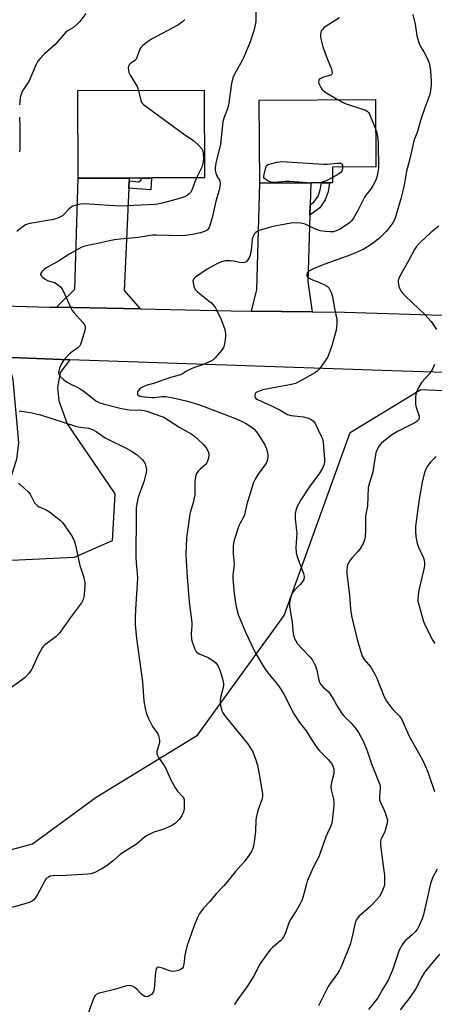
# Model space of a CAD drawing. Units: inches. Extents: x 1309762 to 1315762, y 521448 to 525448.
# Drawn here: x 1314508 to 1314673, y 522010 to 522402 of the extents above; entities that cross this region are included whole.
import ezdxf

# ---------------------------------------------------------------- set-up
doc = ezdxf.new("R2010")
doc.units = ezdxf.units.IN
doc.header["$MEASUREMENT"] = 0
for name, color, linetype in [('BLDG-Footprint', 5, 'Continuous'), ('NTRL-Trees', 3, 'Continuous'), ('TRANS-Driveway', 251, 'Continuous'), ('TRANS-Non Street Sidewalk', 7, 'Continuous'), ('TRANS-Road', 130, 'Continuous'), ('Undefined', 1, 'Continuous')]:
    doc.layers.add(name, color=color, linetype=linetype)

msp = doc.modelspace()

# ---------------------------------------------------------------- linework, layer by layer
at = {"layer": 'BLDG-Footprint'}
for points, elevation in [([(1314551.42, 522339.18), (1314531, 522339.09), (1314530.86, 522374.07), (1314581.22, 522374.28), (1314581.37, 522339.3), (1314560.32, 522339.22), (1314556.19, 522339.2)], 486.49), ([(1314623.85, 522337.29), (1314603.42, 522337.18), (1314603.25, 522370.26), (1314649.62, 522370.51), (1314649.76, 522343.68), (1314632.47, 522343.59), (1314632.5, 522337.34), (1314631.26, 522337.33), (1314628.02, 522337.31)], 483.1)]:
    msp.add_lwpolyline(points, close=True, dxfattribs=dict(at, elevation=elevation))
at = {"layer": 'NTRL-Trees'}
msp.add_lwpolyline([(1314443.69, 522054.83), (1314512.78, 522073.52), (1314538.23, 522092.16), (1314578.64, 522116.95), (1314613.14, 522164.64), (1314639.52, 522237.7), (1314667.64, 522254.78), (1314765.76, 522250.51), (1314766.97, 522248.92), (1314774.57, 522238.92), (1314784.11, 522226.37), (1314792.07, 522208.86), (1314805.51, 522197.38), (1314878.86, 522122.32), (1314926.62, 522075.82), (1314970.61, 522026.8), (1315053.57, 521941.33)], dxfattribs=at)
at = {"layer": 'TRANS-Driveway'}
for points in [[(1314551.37, 522338.03), (1314551.24, 522335.1), (1314549.42, 522294.32), (1314555.75, 522286.95), (1314522.37, 522287.64), (1314529.71, 522294.9), (1314531, 522339.09), (1314551.42, 522339.18)], [(1314623.58, 522328.47), (1314623.45, 522324.33), (1314622.62, 522297.97), (1314624.38, 522285.82), (1314600.13, 522286.11), (1314602.26, 522294.78), (1314603.42, 522337.18), (1314623.85, 522337.29)], [(1314527.74, 522266.73), (1314523.89, 522261.65), (1314522.72, 522255.64), (1314523.33, 522250.28), (1314526.58, 522241.1), (1314545.68, 522213.23), (1314544.6, 522194.51), (1314529.39, 522187.76), (1314498.89, 522186.33), (1314499.53, 522214.56), (1314503.18, 522217.03), (1314504.9, 522222.03), (1314506.22, 522225.87), (1314506.62, 522227.04), (1314507.35, 522233.49), (1314505.16, 522258.72), (1314503.86, 522262.98), (1314499.89, 522267.65), (1314504.41, 522267.54)]]:
    msp.add_lwpolyline(points, close=True, dxfattribs=at)
at = {"layer": 'TRANS-Non Street Sidewalk'}
for points in [[(1314551.24, 522335.1), (1314551.37, 522338.03), (1314555.14, 522337.67), (1314556.09, 522338.32), (1314556.19, 522339.2), (1314560.32, 522339.21), (1314560.05, 522334.49)], [(1314623.45, 522324.33), (1314623.58, 522328.47), (1314625.02, 522329.59), (1314626.7, 522332), (1314627.57, 522334.44), (1314628.02, 522337.31), (1314631.26, 522337.33), (1314630.68, 522333.65), (1314629.57, 522330.53), (1314627.37, 522327.36)]]:
    msp.add_lwpolyline(points, close=True, dxfattribs=at)
at = {"layer": 'TRANS-Road'}
for points in [[(1314473.32, 522289), (1314519.59, 522287.7), (1314522.37, 522287.64), (1314555.75, 522286.95), (1314591.91, 522286.2), (1314600.13, 522286.11), (1314624.38, 522285.82), (1314637.22, 522285.66), (1314676.22, 522284.5)], [(1315022.01, 522267.5), (1314968.98, 522263.15), (1314912.16, 522260.02), (1314851.11, 522258.2), (1314790.04, 522257.97), (1314656.16, 522262.28), (1314527.74, 522266.73), (1314504.41, 522267.54)]]:
    msp.add_lwpolyline(points, dxfattribs=at)
at = {"layer": 'Undefined'}
for points, elevation in [([(1314534.14, 522404.91), (1314531.67, 522401.64), (1314530.69, 522400.56), (1314529.16, 522399.22), (1314527.08, 522398.09), (1314526.16, 522397.38), (1314521.77, 522392.34), (1314517.51, 522388.61), (1314515.84, 522386.93), (1314514.91, 522385.79), (1314514.12, 522384.25), (1314511.3, 522377.67), (1314510.72, 522376.72), (1314509.08, 522374.43), (1314508.55, 522373.51), (1314508.26, 522372.72), (1314507.93, 522371.27), (1314507.72, 522369.79), (1314507.66, 522368.35)], 488), ([(1314601.93, 522406.78), (1314601.85, 522401.63), (1314601.54, 522399.62), (1314601.14, 522397.92), (1314599.63, 522393.53), (1314597.12, 522387.36), (1314596.45, 522386.04), (1314593.36, 522380.58), (1314592.73, 522379.24), (1314592.24, 522376.97), (1314590.97, 522368.23), (1314590.56, 522366.84), (1314589.17, 522363.03), (1314588.79, 522361.68), (1314587.85, 522352.76), (1314585.95, 522345.11), (1314585.69, 522343.37), (1314585.7, 522342.24), (1314585.91, 522341.15), (1314586.23, 522340.39), (1314587.19, 522338.78), (1314587.51, 522338.06), (1314587.66, 522336.92), (1314587.59, 522335.75), (1314587.27, 522334.33), (1314585.91, 522330.01), (1314584.45, 522323.28), (1314583.59, 522320.28), (1314583.27, 522319.51), (1314582.98, 522319.05), (1314582.42, 522318.46), (1314581.74, 522318.02), (1314579.8, 522317.4), (1314576.66, 522316.68), (1314573.76, 522316.29), (1314572.02, 522316.17), (1314567.14, 522316.22), (1314562.3, 522316.42), (1314560.72, 522316.35), (1314555.07, 522315.51), (1314550.78, 522315.06), (1314547.75, 522314.84), (1314545.5, 522314.53), (1314543.5, 522314.16), (1314538.83, 522313.09), (1314533.55, 522311.99), (1314532.25, 522311.53), (1314530.97, 522310.88), (1314527.69, 522308.91), (1314523.59, 522306.27), (1314518.19, 522303.18), (1314517.5, 522302.7), (1314516.7, 522301.97), (1314516.23, 522301.4), (1314516.04, 522301.01), (1314516.05, 522300.63), (1314516.42, 522300.05), (1314516.98, 522299.49), (1314517.85, 522298.8), (1314518.85, 522298.3), (1314521.08, 522297.65), (1314521.84, 522297.33), (1314523.23, 522296.49), (1314524, 522295.74), (1314524.63, 522294.85), (1314525.19, 522293.88), (1314527.81, 522287.96), (1314528.61, 522286.4), (1314529.32, 522285.5), (1314532.85, 522281.58), (1314533.53, 522280.66), (1314533.85, 522279.93), (1314533.85, 522279.14), (1314533.6, 522278.03), (1314532.27, 522273.54), (1314531.96, 522272.75), (1314531.69, 522272.27), (1314530.92, 522271.51), (1314528.22, 522269.55), (1314527.21, 522268.69), (1314525.17, 522266.34), (1314524.2, 522264.95), (1314523.61, 522263.33), (1314523.24, 522261.69), (1314523.29, 522260.93), (1314523.52, 522260.47), (1314523.88, 522260.05), (1314525.18, 522258.87), (1314526.58, 522257.76), (1314527.57, 522257.18), (1314530.68, 522255.75), (1314531.88, 522255.09), (1314533.29, 522254.11), (1314538.12, 522250.37), (1314538.82, 522249.91), (1314539.6, 522249.54), (1314540.98, 522249.11), (1314547.76, 522247.41), (1314550.55, 522246.82), (1314552.27, 522246.65), (1314555.56, 522246.71), (1314557.3, 522246.47), (1314558.37, 522246.17), (1314561.7, 522244.97), (1314564.44, 522244.09), (1314565.19, 522243.77), (1314567.08, 522242.65), (1314571.55, 522239.65), (1314576.04, 522237.08), (1314577.25, 522236.3), (1314579.45, 522234.4), (1314580.86, 522232.97), (1314582.07, 522231.54), (1314582.92, 522230.03), (1314583.16, 522229.23), (1314583.14, 522228.4), (1314582.76, 522226.7), (1314582.36, 522225.63), (1314581.68, 522224.74), (1314579.69, 522223.03), (1314578.88, 522222.21), (1314578.26, 522221.26), (1314577.88, 522220.15), (1314577.64, 522218.99), (1314577.55, 522218.11), (1314577.62, 522214.23), (1314577.52, 522212.79), (1314576.89, 522209.76), (1314575.8, 522206.18), (1314575.54, 522205.05), (1314574.2, 522195.65), (1314574.03, 522189.2), (1314574.08, 522186.47), (1314574.48, 522180.15), (1314575.31, 522170.06), (1314576.31, 522161.89), (1314576.32, 522160.73), (1314576.1, 522157.29), (1314576.22, 522155.04), (1314576.58, 522153.7), (1314577.37, 522151.61), (1314577.87, 522150.61), (1314578.36, 522150), (1314579.23, 522149.42), (1314582.91, 522147.9), (1314584.35, 522147.02), (1314585.88, 522145.79), (1314586.58, 522144.88), (1314587.15, 522143.89), (1314587.67, 522142.5), (1314588.64, 522139.39), (1314588.92, 522138.24), (1314589, 522137.48), (1314589.01, 522136.71), (1314588.91, 522135.94), (1314587.86, 522131.93), (1314587.63, 522130.55), (1314587.79, 522128.85), (1314588.32, 522126.61), (1314588.71, 522125.84), (1314589.58, 522124.64), (1314598.54, 522113.59), (1314599.82, 522111.74), (1314600.53, 522110.54), (1314601.87, 522107.08), (1314602.53, 522104.88), (1314603.22, 522101.48), (1314604.34, 522095.02), (1314604.52, 522093.61), (1314604.53, 522092.28), (1314604.34, 522091.2), (1314602.75, 522086.86), (1314601.97, 522084.1), (1314601.86, 522082.95), (1314601.73, 522078.6), (1314601.36, 522075.32), (1314600.97, 522072.65), (1314600.74, 522071.84), (1314600.33, 522070.82), (1314599.47, 522069.38), (1314597.26, 522066.43), (1314593.8, 522062.52), (1314589.21, 522056.89), (1314585.81, 522053.41), (1314583.38, 522050.43), (1314581.05, 522047.9), (1314580.04, 522046.63), (1314579.44, 522045.74), (1314578.66, 522044.16), (1314577.16, 522040.61), (1314574.4, 522032.54), (1314573.93, 522030.85), (1314573.56, 522029.13), (1314573.22, 522025.55), (1314572.87, 522024.53), (1314572.47, 522023.86), (1314571.86, 522023.38), (1314571.08, 522023.06), (1314569.68, 522022.7), (1314568.83, 522022.62), (1314567.97, 522022.73), (1314567.12, 522022.97), (1314565.02, 522023.88), (1314564.19, 522024.14), (1314563.13, 522024.33), (1314562.5, 522024.21), (1314562.15, 522023.69), (1314561.86, 522022.4), (1314561.68, 522020.99), (1314561.47, 522017.02), (1314561.3, 522015.84), (1314561.01, 522014.7), (1314560.65, 522013.93), (1314560.29, 522013.52), (1314559.62, 522013.01), (1314558.9, 522012.65), (1314558.16, 522012.55), (1314557.68, 522012.67), (1314556.98, 522013.01), (1314556.11, 522013.7), (1314554.52, 522015.44), (1314553.68, 522016.19), (1314552.73, 522016.73), (1314551.93, 522016.95), (1314551.38, 522017.01), (1314550.26, 522016.89), (1314545.47, 522015.44), (1314540.02, 522014.17), (1314538.95, 522013.81), (1314538.24, 522013.43), (1314537.83, 522013.11), (1314537.51, 522012.68), (1314536.83, 522011.12), (1314534.84, 522005.66)], 484), ([(1314664.55, 522404.42), (1314665.38, 522400.65), (1314666.13, 522395.88), (1314666.95, 522393.21), (1314667.5, 522391.95), (1314668.88, 522389.6), (1314670.22, 522387.05), (1314671, 522385.2), (1314671.33, 522383.75), (1314671.58, 522381.98), (1314671.81, 522377.92), (1314671.83, 522376.19), (1314671.61, 522374.23), (1314671.23, 522372.57), (1314669.25, 522367.18), (1314667.63, 522362.2), (1314666.32, 522357.78), (1314665.27, 522355.11), (1314664.91, 522354.02), (1314663.22, 522346.32), (1314662.01, 522341.95), (1314661.03, 522336.38), (1314660.66, 522334.64), (1314659.74, 522330.91), (1314657.77, 522324.12), (1314657.14, 522322.56), (1314656.48, 522321.32), (1314655.29, 522319.69), (1314653.84, 522317.88), (1314651.21, 522315.27), (1314648.96, 522313.45), (1314647.11, 522312.12), (1314644.68, 522310.7), (1314639.8, 522308.56), (1314629.35, 522304.83), (1314625, 522303.09), (1314623.3, 522302.2), (1314622.7, 522301.73), (1314622.41, 522301.33), (1314622.22, 522300.62), (1314622.29, 522300.16), (1314622.56, 522299.76), (1314623.2, 522299.24), (1314624.48, 522298.52), (1314626.96, 522297.7), (1314629.29, 522296.65), (1314630.47, 522295.93), (1314631, 522295.33), (1314631.89, 522293.59), (1314632.48, 522291.99), (1314633.09, 522287.8), (1314634.25, 522282.8), (1314634.23, 522281.06), (1314633.93, 522278.44), (1314632.2, 522272.3), (1314631.57, 522270.34), (1314630.93, 522268.66), (1314630.43, 522267.59), (1314627.33, 522263.1), (1314626.55, 522262.3), (1314625.64, 522261.66), (1314618.79, 522257.78), (1314617.72, 522257.26), (1314616.05, 522256.79), (1314610.29, 522255.8), (1314605.37, 522254.82), (1314604.27, 522254.53), (1314602.92, 522254.07), (1314601.99, 522253.57), (1314601.67, 522253.2), (1314601.43, 522252.49), (1314601.44, 522252.01), (1314601.62, 522251.59), (1314601.95, 522251.25), (1314602.61, 522250.81), (1314608.18, 522248.25), (1314611.84, 522246.39), (1314614.57, 522244.87), (1314615.93, 522244.49), (1314620.92, 522243.87), (1314622.95, 522243.37), (1314624.01, 522242.92), (1314624.91, 522242.22), (1314625.6, 522241.32), (1314628.01, 522236.22), (1314628.46, 522235.14), (1314628.72, 522233.78), (1314629.32, 522226.92), (1314629.33, 522225.81), (1314629.15, 522225), (1314628.43, 522223.45), (1314627.3, 522221.44), (1314623.16, 522215.84), (1314619.78, 522210.82), (1314618.84, 522209.13), (1314618.38, 522208.12), (1314617.87, 522206.5), (1314617.64, 522205.4), (1314617.58, 522204.31), (1314617.62, 522203.21), (1314618.04, 522199.61), (1314618.18, 522197.57), (1314617.87, 522191.94), (1314617.94, 522189.75), (1314618.22, 522188.65), (1314618.78, 522187.04), (1314620.95, 522181.47), (1314621.09, 522180.93), (1314621.16, 522180.12), (1314621.01, 522179.06), (1314620.41, 522177.97), (1314619.71, 522177.14), (1314617.25, 522174.74), (1314616.56, 522173.87), (1314616.01, 522172.57), (1314615.41, 522170.36), (1314615.29, 522169.52), (1314615.34, 522168.38), (1314616.33, 522161.86), (1314616.78, 522157.36), (1314617.31, 522155.52), (1314617.81, 522154.54), (1314618.56, 522153.38), (1314620.18, 522151.48), (1314623.55, 522147.99), (1314624.44, 522146.82), (1314625.22, 522145.58), (1314625.67, 522144.53), (1314626.16, 522142.89), (1314627.02, 522138.87), (1314627.33, 522138.11), (1314627.87, 522137.19), (1314628.71, 522136.12), (1314630.6, 522134.42), (1314631.37, 522133.59), (1314632.91, 522131.15), (1314634.53, 522128.06), (1314635.92, 522125.9), (1314636.82, 522124.78), (1314639.76, 522121.87), (1314641.64, 522119.77), (1314642.78, 522118.05), (1314644.7, 522114.67), (1314646.35, 522110.63), (1314648.05, 522105.52), (1314651.24, 522097.55), (1314651.46, 522096.7), (1314651.51, 522095.84), (1314651.24, 522092.33), (1314651.26, 522091.17), (1314651.6, 522090.1), (1314652.96, 522087.24), (1314653.51, 522085.87), (1314654.16, 522083.9), (1314654.36, 522082.76), (1314654.19, 522081.37), (1314653.5, 522078.87), (1314653.05, 522077.81), (1314651.95, 522075.77), (1314651.74, 522075.24), (1314651.58, 522074.46), (1314651.62, 522073.05), (1314652.73, 522064.78), (1314653.15, 522061), (1314653.26, 522058.95), (1314653.24, 522057.49), (1314653.1, 522056.65), (1314652.73, 522055.59), (1314652.03, 522054.03), (1314651.15, 522052.55), (1314648.8, 522049.85), (1314647.16, 522048.26), (1314643.02, 522044.6), (1314642.43, 522043.95), (1314642.02, 522043.32), (1314641.54, 522042.04), (1314640.48, 522037.13), (1314639.45, 522033.45), (1314635.87, 522024.43), (1314635.1, 522022.85), (1314634.51, 522021.89), (1314631.52, 522017.87), (1314630.71, 522016.65), (1314626.89, 522008.89)], 480), ([(1314573.58, 522402.51), (1314572.6, 522401.49), (1314570.78, 522400.15), (1314560.24, 522394.56), (1314559.03, 522393.78), (1314556.77, 522392.03), (1314555.97, 522391.26), (1314555.56, 522390.58), (1314554.62, 522387.66), (1314554.14, 522386.67), (1314553.62, 522386.14), (1314551.89, 522384.87), (1314551.33, 522384.32), (1314551.1, 522383.89), (1314550.98, 522383.12), (1314551.04, 522382.04), (1314551.26, 522381.24), (1314551.78, 522380.22), (1314554.5, 522375.77), (1314554.87, 522375), (1314555.14, 522374.17)], 486), ([(1314635.21, 522403.14), (1314629.99, 522399.76), (1314629.06, 522399.06), (1314628.47, 522398.48), (1314628.14, 522398.03), (1314627.8, 522397.25), (1314627.66, 522396.71), (1314627.63, 522396.15), (1314627.72, 522395.29), (1314628.62, 522391.59), (1314630.41, 522386.47), (1314631.91, 522382.99), (1314632.22, 522381.89), (1314632.31, 522381.12), (1314632.21, 522380.69), (1314631.75, 522380.28), (1314628.84, 522379.42), (1314627.54, 522378.83), (1314627.16, 522378.5), (1314626.97, 522378.09), (1314626.91, 522377.62), (1314627, 522377.11), (1314627.29, 522376.34), (1314627.81, 522375.32), (1314628.27, 522374.61), (1314628.66, 522374.2), (1314629.84, 522373.36), (1314634.75, 522370.43)], 482), ([(1314555.14, 522374.17), (1314556.06, 522370.1), (1314556.48, 522369.21), (1314557.05, 522368.58), (1314573.09, 522356.89), (1314577.19, 522354.04), (1314579.06, 522352.28), (1314580.35, 522350.8), (1314580.71, 522350.07), (1314580.92, 522348.95), (1314581.03, 522346.91), (1314580.92, 522345.65), (1314580.67, 522344.59), (1314580.29, 522343.5), (1314578.28, 522339.29)], 486), ([(1314634.75, 522370.43), (1314636.43, 522369.44), (1314637.48, 522368.93), (1314644.84, 522366.61), (1314645.65, 522366.3), (1314646.27, 522365.94), (1314646.78, 522365.39), (1314647.21, 522364.64), (1314649.68, 522358.87)], 482), ([(1314507.67, 522363.46), (1314507.8, 522358.92), (1314507.73, 522355.55), (1314507.76, 522350.72), (1314507.62, 522349.63)], 488), ([(1314649.68, 522358.87), (1314650.06, 522357.8), (1314650.29, 522356.72), (1314650.59, 522354.51), (1314650.67, 522353.08), (1314650.75, 522343.2), (1314650.6, 522341.5), (1314650.16, 522339.5), (1314649.65, 522338.14), (1314648.51, 522336.08), (1314647.57, 522334.58), (1314645.87, 522332.44), (1314645.08, 522331.26), (1314642.59, 522326.21), (1314640.79, 522323.15), (1314639.95, 522322.02), (1314639.2, 522321.31), (1314638.38, 522320.69), (1314635.21, 522318.66), (1314633.97, 522318.08), (1314632.72, 522317.79), (1314631.58, 522317.76), (1314629.57, 522317.88), (1314627.6, 522318.16), (1314625.46, 522318.88), (1314621.62, 522320.74), (1314619.9, 522321.17), (1314618.14, 522321.39), (1314615.88, 522321.15), (1314608.86, 522319.93), (1314607.2, 522319.52), (1314603.37, 522318.26), (1314602.58, 522317.95), (1314601.87, 522317.53), (1314601.32, 522316.95), (1314600.78, 522316), (1314600.48, 522314.9), (1314600, 522310.48), (1314599.58, 522308.43), (1314599.06, 522307.07), (1314598.58, 522306.38), (1314597.98, 522305.81), (1314597.31, 522305.48), (1314596.37, 522305.35), (1314595.55, 522305.44), (1314592.94, 522306.07), (1314591.77, 522306.23), (1314589.69, 522306.11), (1314588.24, 522305.83), (1314586.65, 522305.14), (1314582.43, 522302.86), (1314577.77, 522299.68), (1314576.99, 522298.91), (1314576.78, 522298.21), (1314576.83, 522297.42), (1314577.12, 522296.04), (1314577.38, 522295.24), (1314577.63, 522294.76), (1314578.57, 522293.78), (1314583.3, 522290.13), (1314584.17, 522289.38), (1314584.76, 522288.76), (1314585.64, 522287.63), (1314586.26, 522286.66), (1314588.1, 522282.81), (1314589.47, 522278.75), (1314589.83, 522277.1), (1314589.8, 522275.92), (1314589.52, 522273.85), (1314589.26, 522272.39), (1314588.99, 522271.57), (1314588.2, 522270.38), (1314585.71, 522267.49), (1314584.87, 522266.69), (1314583.9, 522266.1), (1314581.01, 522264.77), (1314577.42, 522263.63), (1314575.53, 522262.85), (1314574.24, 522262.18), (1314572.63, 522261.02), (1314571.87, 522260.62), (1314567.84, 522259.59), (1314561.13, 522257.24), (1314558.5, 522256.52), (1314557.42, 522256.11), (1314556.12, 522255.47), (1314555.45, 522254.99), (1314554.98, 522254.34), (1314554.74, 522253.58), (1314554.73, 522252.88), (1314554.95, 522252.53), (1314555.62, 522252.21), (1314556.46, 522252.02), (1314560.23, 522251.62), (1314561.37, 522251.67), (1314564.52, 522252.03), (1314565.91, 522252), (1314568.89, 522251.54), (1314574.09, 522250.35), (1314576.85, 522249.53), (1314579.81, 522248.53), (1314593.73, 522243.23), (1314596.17, 522242.17), (1314598.17, 522241.1), (1314599.86, 522240.07), (1314601.25, 522238.96), (1314602.08, 522238.13), (1314602.6, 522237.44), (1314605.46, 522232.72), (1314606.13, 522231.14), (1314606.68, 522228.89), (1314606.68, 522227.8), (1314606.37, 522226.47), (1314606.08, 522225.7), (1314605.71, 522225.02), (1314602.85, 522221.02), (1314601.64, 522219.04), (1314600.99, 522217.75), (1314598.31, 522209.05), (1314597.39, 522204.83), (1314596.96, 522203.84), (1314595.63, 522201.46), (1314595.16, 522200.43), (1314593.24, 522194.73), (1314592.92, 522193.53), (1314592.81, 522192.13), (1314592.82, 522189.29), (1314593.22, 522185.33), (1314592.71, 522180.69), (1314592.69, 522179.29), (1314593.24, 522173.48), (1314593.63, 522170.51), (1314593.96, 522168.78), (1314594.47, 522166.49), (1314594.89, 522165.08), (1314596.38, 522161.19), (1314597.74, 522158.01), (1314601.57, 522149.95), (1314604.24, 522145.34), (1314605.34, 522143.62), (1314607.04, 522141.31), (1314610.07, 522137.73), (1314611.89, 522135.27), (1314613.67, 522132.14), (1314616.82, 522125.87), (1314619.06, 522122.36), (1314619.76, 522121.4), (1314622.03, 522118.64), (1314624.04, 522115.15), (1314626.44, 522111.63), (1314627.4, 522110.53), (1314630.69, 522107.17), (1314632.06, 522105.59), (1314632.63, 522104.65), (1314632.98, 522103.34), (1314633.04, 522102.5), (1314632.96, 522101.65), (1314632.01, 522097.99), (1314631.82, 522096.62), (1314631.93, 522095.05), (1314632.84, 522091.45), (1314633, 522090.32), (1314632.95, 522088.86), (1314632.51, 522083.86), (1314632.21, 522081.84), (1314631.81, 522080.73), (1314629.87, 522076.39), (1314627.03, 522068.43), (1314624.89, 522064.37), (1314622.37, 522058.73), (1314622.04, 522057.63), (1314621.23, 522054.01), (1314620.29, 522050.99), (1314619.63, 522049.68), (1314618.01, 522046.88), (1314615.5, 522043.01), (1314614.95, 522041.66), (1314613.6, 522037.69), (1314612.97, 522036.41), (1314612.34, 522035.5), (1314611.84, 522034.96), (1314608.5, 522032.15), (1314607.44, 522031.11), (1314603.99, 522026.39), (1314603.26, 522025.15), (1314601.21, 522021.06), (1314600.35, 522019.59), (1314598.65, 522016.98), (1314594.61, 522011.37), (1314593.39, 522009.41)], 482), ([(1314622.49, 522337.28), (1314619.1, 522337.61), (1314615.36, 522337.76), (1314613.63, 522337.77), (1314609.42, 522337.42), (1314608.34, 522337.45), (1314607.55, 522337.63), (1314606.76, 522338), (1314606.03, 522338.46), (1314605.41, 522338.98), (1314605.14, 522339.4), (1314605.06, 522339.87), (1314605.15, 522340.66), (1314605.91, 522343.42), (1314606.13, 522343.91), (1314606.43, 522344.32), (1314607.11, 522344.72), (1314608.21, 522345.04), (1314610.25, 522345.49), (1314611.41, 522345.69), (1314612.29, 522345.74), (1314628.84, 522344.73), (1314630.31, 522344.77), (1314634.35, 522345.13), (1314635.82, 522345.15), (1314636.04, 522345.09), (1314636.22, 522344.8), (1314636.4, 522344.28), (1314636.49, 522343.61)], 484), ([(1314636.49, 522343.61), (1314636.47, 522342.96), (1314636.35, 522342.38), (1314636.14, 522341.92), (1314635.88, 522341.57), (1314634.86, 522340.79), (1314632.49, 522339.48)], 484), ([(1314578.28, 522339.29), (1314577.54, 522337.62), (1314576.44, 522334.64), (1314575.78, 522333.44), (1314575.3, 522332.88), (1314574.67, 522332.38), (1314573.44, 522331.68), (1314572.42, 522331.25), (1314567.06, 522329.88), (1314564.52, 522329.14), (1314562.76, 522328.79), (1314561.58, 522328.65), (1314547.86, 522327.99), (1314541.44, 522328.32), (1314533.42, 522328.9), (1314531.96, 522328.76), (1314529.65, 522328.29), (1314528.85, 522327.99), (1314528.18, 522327.53), (1314527.36, 522326.78), (1314525.36, 522324.7), (1314524.71, 522324.14), (1314523.96, 522323.67), (1314522.88, 522323.17), (1314521.21, 522322.7), (1314511.73, 522321), (1314510.87, 522320.79), (1314510.07, 522320.47), (1314508.61, 522319.52), (1314506.52, 522317.9)], 486), ([(1314627.56, 522337.31), (1314626.02, 522337.15), (1314622.49, 522337.28)], 484), ([(1314632.49, 522339.48), (1314629.95, 522338.15), (1314627.56, 522337.31)], 484), ([(1314674.86, 522320.03), (1314671.62, 522317.4), (1314667.41, 522313.47), (1314666.02, 522311.95), (1314665.21, 522310.75), (1314662.93, 522306.42), (1314659.44, 522300.35), (1314658.75, 522298.82), (1314658.66, 522298.01), (1314658.85, 522296.63), (1314659.21, 522295.26), (1314659.7, 522294.26), (1314660.58, 522293.16), (1314661.73, 522291.9), (1314669.36, 522284.71), (1314671.76, 522281.9), (1314673.91, 522278.74)], 478), ([(1314673.12, 522264.79), (1314672.45, 522263.19), (1314671.1, 522261.08), (1314668.03, 522257.58), (1314666.52, 522255.12), (1314665.92, 522253.83), (1314665.74, 522252.97), (1314665.63, 522251.79), (1314665.52, 522249.99), (1314665.54, 522248.81), (1314665.78, 522247.68), (1314666.78, 522244.96), (1314667, 522244.15), (1314666.99, 522243.39), (1314666.72, 522242.73), (1314666.23, 522242.17), (1314665.54, 522241.7), (1314658.35, 522238.1), (1314656.41, 522236.89), (1314653.64, 522234.8), (1314652.06, 522233.45), (1314651.03, 522232.3), (1314650.39, 522231.1), (1314649.81, 522229.53), (1314649.59, 522228.7), (1314648.82, 522223.66), (1314648.5, 522221.99), (1314648.02, 522220.16), (1314646.94, 522216.74), (1314646.7, 522215.58), (1314646.41, 522208.32), (1314645.76, 522205.04), (1314645.61, 522203.93), (1314645.65, 522198.86), (1314645.44, 522196.24), (1314645.22, 522194.81), (1314644.69, 522193.45), (1314643.36, 522191.13), (1314642.63, 522190.22), (1314640, 522187.46), (1314639.47, 522186.78), (1314638.92, 522185.86), (1314638.47, 522184.88), (1314638.26, 522184.09), (1314638.12, 522182.71), (1314638.14, 522181.32), (1314639.28, 522172.94), (1314639.69, 522167.13), (1314640.06, 522164.47), (1314640.54, 522162.31), (1314642.36, 522155.11), (1314643.81, 522150.14), (1314644.36, 522148.5), (1314645.16, 522147.07), (1314647.7, 522144), (1314649.41, 522141.31), (1314650.14, 522139.7), (1314653.08, 522132.24), (1314653.98, 522130.47), (1314656.48, 522127.11), (1314659.19, 522124.51), (1314659.98, 522123.41), (1314663.02, 522116.46), (1314668.51, 522106.86), (1314670.37, 522102.61), (1314671.09, 522100.74), (1314673.19, 522094.43)], 478), ([(1314507.44, 522246.38), (1314511.98, 522245.63), (1314515.96, 522244.75), (1314529.92, 522240.21), (1314531, 522239.98), (1314535.13, 522239.38), (1314536.71, 522238.93), (1314538.23, 522238.13), (1314541.83, 522235.6), (1314543.06, 522234.82), (1314550.21, 522231.39), (1314552.3, 522230.23), (1314554.52, 522228.7), (1314556.45, 522227), (1314557.2, 522226.16), (1314557.72, 522225.2), (1314558.21, 522223.62), (1314558.31, 522222.53), (1314558.05, 522221.12), (1314557.21, 522218.02), (1314554.95, 522211.82), (1314554.36, 522209.22), (1314554.1, 522207.48), (1314554.15, 522199.96), (1314554.02, 522192.98), (1314554.09, 522188.25), (1314554.18, 522185.58), (1314554.56, 522181.57), (1314554.65, 522179.48), (1314554.31, 522173.36), (1314553.84, 522167.04), (1314553.72, 522163.64), (1314553.79, 522161.13), (1314554.24, 522155.52), (1314556.64, 522138.2), (1314557.18, 522130.46), (1314557.84, 522127.09), (1314558.29, 522125.44), (1314559.12, 522123.56), (1314560.71, 522120.42), (1314562.79, 522117.4), (1314563.11, 522116.65), (1314563.37, 522115.6), (1314563.48, 522114.79), (1314563.45, 522113.98), (1314562.46, 522110.45), (1314562.44, 522109.9), (1314562.59, 522109.08), (1314563.1, 522108.05), (1314565.68, 522104.11), (1314568.18, 522098.77), (1314569.86, 522095.75), (1314570.67, 522094.57), (1314572.69, 522092.51), (1314573.06, 522091.92), (1314573.29, 522091.22), (1314573.36, 522090.11), (1314573.26, 522087.82), (1314573.11, 522086.7), (1314572.87, 522085.92), (1314572.38, 522084.9), (1314571.39, 522083.44), (1314570.66, 522082.57), (1314569.85, 522081.82), (1314568.66, 522081.06), (1314566.09, 522079.79), (1314564.77, 522079.27), (1314561.21, 522078.18), (1314559.58, 522077.45), (1314558.27, 522076.77), (1314557.33, 522076.08), (1314554.23, 522073.4), (1314547.97, 522069.47), (1314545.01, 522066.83), (1314542.15, 522064.65), (1314540.43, 522063.57), (1314537.64, 522062.17), (1314536.07, 522061.63), (1314534.94, 522061.44), (1314526.17, 522060.92), (1314521.03, 522060.82), (1314519.89, 522060.62), (1314519.15, 522060.3), (1314518.31, 522059.67), (1314517.68, 522058.81), (1314514.67, 522053.15), (1314513.91, 522051.88), (1314513.36, 522051.24), (1314512.71, 522050.71), (1314511.44, 522050.1), (1314508.42, 522049.17), (1314502.97, 522047.74)], 486), ([(1314673.75, 522228.06), (1314671.53, 522225.79), (1314670.52, 522224.46), (1314669.6, 522222.77), (1314669.07, 522221.15), (1314668.19, 522217.84), (1314667.06, 522211.12), (1314665.82, 522202.17), (1314665.62, 522200.29), (1314665.54, 522198.2), (1314665.68, 522196.17), (1314666.27, 522193.38), (1314666.78, 522191.99), (1314668.72, 522187.61), (1314668.98, 522186.79), (1314669.17, 522185.73), (1314669.2, 522184.93), (1314669.04, 522183.78), (1314666.78, 522174.05), (1314666.59, 522172.65), (1314666.51, 522171.21), (1314666.57, 522170.34), (1314666.75, 522169.47), (1314668.83, 522162.31), (1314669.61, 522160.41), (1314672.52, 522154.73), (1314673.27, 522153.51)], 476), ([(1314507.16, 522217.45), (1314507.86, 522216.94), (1314511.13, 522214.03), (1314511.84, 522213.1), (1314513.66, 522209.68), (1314514.35, 522208.76), (1314514.78, 522208.4), (1314515.53, 522207.96), (1314518.54, 522206.63), (1314519.57, 522206.06), (1314523.91, 522202.58), (1314524.76, 522201.77), (1314525.48, 522200.88), (1314528.42, 522196.59), (1314529.32, 522194.84), (1314529.89, 522193.25), (1314531.64, 522184.56), (1314533.14, 522180.21), (1314533.43, 522179.08), (1314533.62, 522177.91), (1314533.7, 522176.74), (1314533.45, 522173.02), (1314533.31, 522172.17), (1314533, 522171.06), (1314532.38, 522169.77), (1314528, 522163.93), (1314523.42, 522157.55), (1314522.86, 522156.9), (1314522.21, 522156.3), (1314517.56, 522152.79), (1314516.96, 522152.23), (1314516.6, 522151.77), (1314515.02, 522148.89), (1314512.36, 522143.02), (1314511.92, 522142.29), (1314511.23, 522141.42), (1314509.9, 522139.99), (1314508.77, 522139.07), (1314498.13, 522131.53)], 488), ([(1314674.19, 522063.48), (1314672.43, 522060.23), (1314671.79, 522058.6), (1314671.23, 522056.6), (1314670.36, 522052.28), (1314668.77, 522045.32), (1314668.22, 522043.65), (1314667.08, 522040.94), (1314666.35, 522039.67), (1314665.49, 522038.52), (1314664.36, 522037.39), (1314661.47, 522034.89), (1314660.9, 522034.25), (1314660.28, 522033.32), (1314659.11, 522031.09), (1314656.43, 522023.17), (1314655.52, 522021.01), (1314654.61, 522019.19), (1314652.47, 522015.42), (1314650.49, 522012.14), (1314649.63, 522010.92), (1314646.87, 522007.51)], 478), ([(1314675.14, 522029.56), (1314669.32, 522022.48), (1314667.89, 522020.04), (1314665.86, 522015.95), (1314663.33, 522012.28), (1314659.49, 522007.32)], 476)]:
    msp.add_lwpolyline(points, dxfattribs=dict(at, elevation=elevation))

doc.saveas('drawing.dxf')
